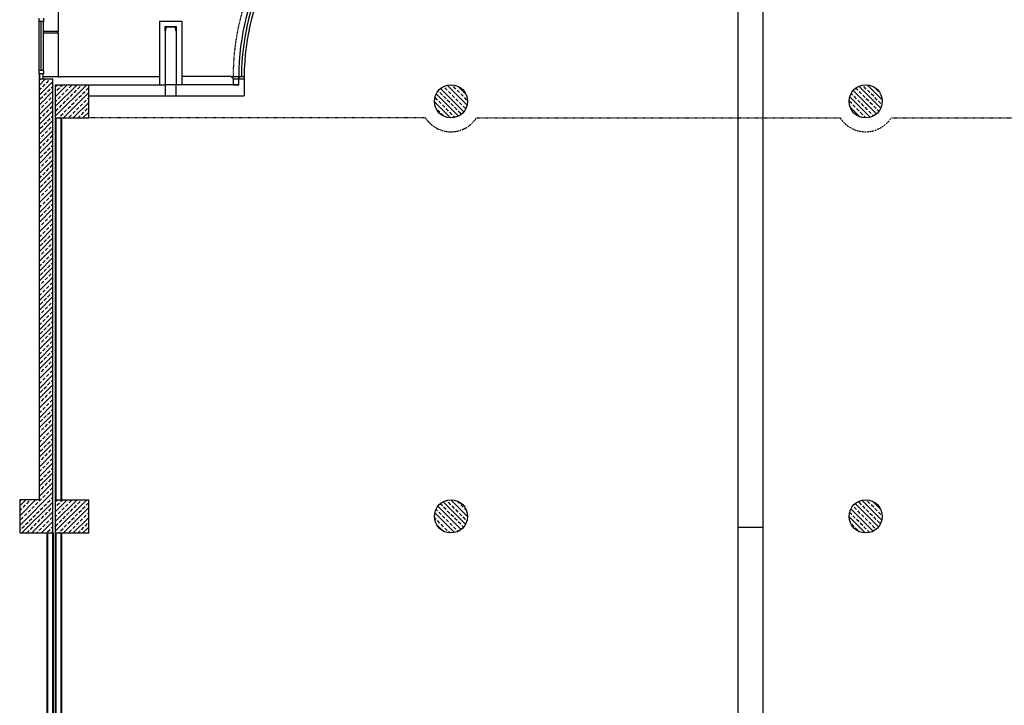
# Model space of a CAD drawing. Units: millimetres. Extents: x 5668 to 15834, y 4656 to 9585.
# Drawn here: x 9240 to 11020, y 6607 to 7846 of the extents above; entities that cross this region are included whole.
import ezdxf

# ---------------------------------------------------------------- set-up
doc = ezdxf.new("R2010")
doc.units = ezdxf.units.MM
doc.linetypes.add('DOT2', pattern=[0.125, 0, -0.125])
doc.linetypes.add('HIDDEN2', pattern=[4.7625, 3.175, -1.5875])
for name, color, linetype in [('BA', 6, 'Continuous'), ('BA-T', 9, 'Continuous'), ('CAM', 61, 'Continuous'), ('DERZ1', 42, 'Continuous'), ('DOG', 1, 'Continuous'), ('G1', 8, 'Continuous'), ('GRANIT', 2, 'Continuous'), ('HID', 8, 'HIDDEN2'), ('IZ', 6, 'DOT2'), ('KOL', 2, 'Continuous'), ('KONT', 125, 'Continuous'), ('KONT1', 125, 'Continuous'), ('KPL', 125, 'Continuous'), ('KPL1', 2, 'Continuous'), ('layout', 11, 'Continuous')]:
    doc.layers.add(name, color=color, linetype=linetype)
doc.layers.add('DUVAR', color=50, linetype='Continuous', lineweight=40)

# ---------------------------------------------------------------- blocks, each defined once
blk = doc.blocks.new('*X536')
at = {"color": 0}
for p, q in [((-2759.5, 61322), (-2715.7, 61365.9)), ((-2759.5, 61339.7), (-2733.4, 61365.9)), ((-2759.5, 61357.4), (-2751, 61365.9)), ((-2759.5, 61348.5), (-2757.7, 61350.4)), ((-2758, 61305.9), (-2699.5, 61364.3)), ((-2755.5, 61352.6), (-2751.1, 61357)), ((-2748.9, 61359.2), (-2744.5, 61363.6)), ((-2742.2, 61365.8), (-2742.2, 61365.9)), ((-2740, 61350.4), (-2735.6, 61354.8)), ((-2733.4, 61357), (-2729, 61361.4)), ((-2726.8, 61363.6), (-2724.5, 61365.9)), ((-2724.6, 61348.1), (-2720.2, 61352.6)), ((-2717.9, 61354.8), (-2713.5, 61359.2)), ((-2711.3, 61361.4), (-2706.9, 61365.8)), ((-2709.1, 61345.9), (-2704.7, 61350.4)), ((-2702.5, 61352.6), (-2699.5, 61355.5)), ((-2759.5, 61330.8), (-2755.5, 61334.9)), ((-2753.3, 61337.1), (-2748.9, 61341.5)), ((-2746.7, 61343.7), (-2742.2, 61348.1)), ((-2744.5, 61328.3), (-2740, 61332.7)), ((-2740.3, 61305.9), (-2699.5, 61346.7)), ((-2737.8, 61334.9), (-2733.4, 61339.3)), ((-2731.2, 61341.5), (-2726.8, 61345.9)), ((-2722.4, 61332.7), (-2717.9, 61337.1)), ((-2715.7, 61339.3), (-2711.3, 61343.7)), ((-2706.9, 61330.5), (-2702.5, 61334.9)), ((-2700.3, 61337.1), (-2699.5, 61337.8)), ((-2757.7, 61315), (-2753.3, 61319.4)), ((-2751.1, 61321.6), (-2746.7, 61326)), ((-2742.2, 61312.8), (-2737.8, 61317.2)), ((-2735.6, 61319.4), (-2731.2, 61323.8)), ((-2729, 61326), (-2724.6, 61330.5)), ((-2726.8, 61310.6), (-2722.4, 61315)), ((-2724.5, 61304), (-2699.5, 61329)), ((-2720.2, 61317.2), (-2715.7, 61321.6)), ((-2713.5, 61323.8), (-2709.1, 61328.3)), ((-2704.7, 61315), (-2700.3, 61319.4)), ((-2748.9, 61306.2), (-2744.5, 61310.6)), ((-2731.5, 61305.9), (-2729, 61308.4)), ((-2724.5, 61286.3), (-2699.5, 61311.3)), ((-2724.5, 61295.1), (-2720.2, 61299.5)), ((-2717.9, 61301.7), (-2713.5, 61306.2)), ((-2711.3, 61308.4), (-2706.9, 61312.8)), ((-2709.1, 61292.9), (-2704.7, 61297.3)), ((-2702.5, 61299.5), (-2699.5, 61302.5)), ((-2724.5, 61268.6), (-2699.5, 61293.6)), ((-2722.4, 61279.6), (-2717.9, 61284.1)), ((-2715.7, 61286.3), (-2711.3, 61290.7)), ((-2706.9, 61277.4), (-2702.5, 61281.9)), ((-2700.3, 61284.1), (-2699.5, 61284.8)), ((-2724.5, 61250.9), (-2699.5, 61275.9)), ((-2724.5, 61259.8), (-2722.4, 61262)), ((-2720.2, 61264.2), (-2715.7, 61268.6)), ((-2713.5, 61270.8), (-2709.1, 61275.2)), ((-2711.3, 61255.3), (-2706.9, 61259.8)), ((-2704.7, 61262), (-2700.3, 61266.4)), ((-2724.5, 61233.3), (-2699.5, 61258.3)), ((-2724.5, 61242.1), (-2720.2, 61246.5)), ((-2717.9, 61248.7), (-2713.5, 61253.1)), ((-2709.1, 61239.9), (-2704.7, 61244.3)), ((-2702.5, 61246.5), (-2699.5, 61249.4)), ((-2724.5, 61215.6), (-2699.5, 61240.6)), ((-2722.4, 61226.6), (-2717.9, 61231)), ((-2715.7, 61233.2), (-2711.3, 61237.7)), ((-2706.9, 61224.4), (-2702.5, 61228.8)), ((-2700.3, 61231), (-2699.5, 61231.7)), ((-2724.5, 61197.9), (-2699.5, 61222.9)), ((-2724.5, 61206.7), (-2722.4, 61208.9)), ((-2720.2, 61211.1), (-2715.7, 61215.6)), ((-2713.5, 61217.8), (-2709.1, 61222.2)), ((-2711.3, 61202.3), (-2706.9, 61206.7)), ((-2704.7, 61208.9), (-2700.3, 61213.4)), ((-2717.7, 61195.9), (-2713.5, 61200.1)), ((-2708.9, 61195.9), (-2699.5, 61205.2)), ((-2700.1, 61195.9), (-2699.5, 61196.4)), ((-2724.5, 61109.5), (-2708.2, 61125.9)), ((-2722.4, 61120.5), (-2717.9, 61125)), ((-2706.9, 61118.3), (-2702.5, 61122.8)), ((-2700.3, 61125), (-2699.5, 61125.7)), ((-2724.5, 61091.8), (-2699.5, 61116.8)), ((-2724.5, 61100.7), (-2722.4, 61102.9)), ((-2720.2, 61105.1), (-2715.7, 61109.5)), ((-2713.5, 61111.7), (-2709.1, 61116.1)), ((-2711.3, 61096.2), (-2706.9, 61100.7)), ((-2704.7, 61102.9), (-2700.3, 61107.3)), ((-2724.5, 61074.2), (-2699.5, 61099.2)), ((-2724.5, 61083), (-2720.2, 61087.4)), ((-2724.5, 61056.5), (-2699.5, 61081.5)), ((-2717.9, 61089.6), (-2713.5, 61094)), ((-2709.1, 61080.8), (-2704.7, 61085.2)), ((-2702.5, 61087.4), (-2699.5, 61090.3)), ((-2722.4, 61067.5), (-2717.9, 61071.9)), ((-2717.5, 61045.9), (-2699.5, 61063.8)), ((-2715.7, 61074.1), (-2711.3, 61078.6)), ((-2706.9, 61065.3), (-2702.5, 61069.7)), ((-2700.3, 61071.9), (-2699.5, 61072.7)), ((-2724.5, 61047.7), (-2722.4, 61049.8)), ((-2720.2, 61052), (-2715.7, 61056.5)), ((-2713.5, 61058.7), (-2709.1, 61063.1)), ((-2708.6, 61045.9), (-2706.9, 61047.6)), ((-2704.7, 61049.8), (-2700.3, 61054.3)), ((-2699.8, 61045.9), (-2699.5, 61046.1)), ((-2724.5, 60862), (-2710.7, 60875.9)), ((-2724.5, 60870.9), (-2720.2, 60875.3)), ((-2724.5, 60844.4), (-2699.5, 60869.4)), ((-2709.1, 60868.6), (-2704.7, 60873.1)), ((-2702.5, 60875.3), (-2701.9, 60875.9)), ((-2724.5, 60826.7), (-2699.5, 60851.7)), ((-2722.4, 60855.4), (-2717.9, 60859.8)), ((-2715.7, 60862), (-2711.3, 60866.4)), ((-2713.5, 60846.5), (-2709.1, 60851)), ((-2706.9, 60853.2), (-2702.5, 60857.6)), ((-2700.3, 60859.8), (-2699.5, 60860.5)), ((-2724.5, 60835.5), (-2722.4, 60837.7)), ((-2724.5, 60809), (-2699.5, 60834)), ((-2720.2, 60839.9), (-2715.7, 60844.3)), ((-2711.3, 60831.1), (-2706.9, 60835.5)), ((-2704.7, 60837.7), (-2700.3, 60842.1)), ((-2724.5, 60817.8), (-2720.2, 60822.2)), ((-2720, 60795.9), (-2699.5, 60816.3)), ((-2717.9, 60824.4), (-2713.5, 60828.9)), ((-2709.1, 60815.6), (-2704.7, 60820)), ((-2702.5, 60822.2), (-2699.5, 60825.2)), ((-2722.4, 60802.3), (-2717.9, 60806.8)), ((-2715.7, 60809), (-2711.3, 60813.4)), ((-2711.1, 60795.9), (-2709.1, 60797.9)), ((-2706.9, 60800.1), (-2702.5, 60804.6)), ((-2702.3, 60795.9), (-2699.5, 60798.6)), ((-2700.3, 60806.8), (-2699.5, 60807.5)), ((-2724.5, 60614.5), (-2713.2, 60625.9)), ((-2724.5, 60623.4), (-2722.4, 60625.6)), ((-2724.5, 60596.9), (-2699.5, 60621.9)), ((-2711.3, 60618.9), (-2706.9, 60623.4)), ((-2704.7, 60625.6), (-2704.4, 60625.9)), ((-2724.5, 60605.7), (-2720.2, 60610.1)), ((-2724.5, 60579.2), (-2699.5, 60604.2)), ((-2717.9, 60612.3), (-2713.5, 60616.7)), ((-2715.7, 60596.8), (-2711.3, 60601.3)), ((-2709.1, 60603.5), (-2704.7, 60607.9)), ((-2702.5, 60610.1), (-2699.5, 60613)), ((-2724.5, 60561.5), (-2699.5, 60586.5)), ((-2722.4, 60590.2), (-2717.9, 60594.6)), ((-2713.5, 60581.4), (-2709.1, 60585.8)), ((-2706.9, 60588), (-2702.5, 60592.4)), ((-2700.3, 60594.6), (-2699.5, 60595.4)), ((-2724.5, 60570.4), (-2722.4, 60572.5)), ((-2724.5, 60543.8), (-2699.5, 60568.8)), ((-2720.2, 60574.7), (-2715.7, 60579.2)), ((-2711.3, 60565.9), (-2706.9, 60570.3)), ((-2704.7, 60572.5), (-2700.3, 60577)), ((-2724.5, 60552.7), (-2720.2, 60557.1)), ((-2724.5, 60526.2), (-2699.5, 60551.2)), ((-2717.9, 60559.3), (-2713.5, 60563.7)), ((-2715.7, 60543.8), (-2711.3, 60548.2)), ((-2709.1, 60550.4), (-2704.7, 60554.9)), ((-2702.5, 60557.1), (-2699.5, 60560)), ((-2724.5, 60508.5), (-2699.5, 60533.5)), ((-2722.4, 60537.2), (-2717.9, 60541.6)), ((-2713.5, 60528.3), (-2709.1, 60532.8)), ((-2706.9, 60535), (-2702.5, 60539.4)), ((-2700.3, 60541.6), (-2699.5, 60542.3)), ((-2724.5, 60517.3), (-2722.4, 60519.5)), ((-2724.5, 60490.8), (-2699.5, 60515.8)), ((-2720.2, 60521.7), (-2715.7, 60526.1)), ((-2711.3, 60512.9), (-2706.9, 60517.3)), ((-2704.7, 60519.5), (-2700.3, 60523.9)), ((-2724.5, 60499.6), (-2720.2, 60504)), ((-2724.5, 60473.1), (-2699.5, 60498.1)), ((-2717.9, 60506.2), (-2713.5, 60510.7)), ((-2715.7, 60490.8), (-2711.3, 60495.2)), ((-2709.1, 60497.4), (-2704.7, 60501.8)), ((-2702.5, 60504), (-2699.5, 60507)), ((-2724.5, 60455.4), (-2699.5, 60480.4)), ((-2722.4, 60484.1), (-2717.9, 60488.6)), ((-2713.5, 60475.3), (-2709.1, 60479.7)), ((-2706.9, 60481.9), (-2702.5, 60486.4)), ((-2700.3, 60488.6), (-2699.5, 60489.3)), ((-2724.5, 60464.3), (-2722.4, 60466.5)), ((-2724.5, 60437.8), (-2699.5, 60462.8)), ((-2720.2, 60468.7), (-2715.7, 60473.1)), ((-2711.3, 60459.8), (-2706.9, 60464.3)), ((-2704.7, 60466.5), (-2700.3, 60470.9)), ((-2724.5, 60446.6), (-2720.2, 60451)), ((-2724.5, 60420.1), (-2699.5, 60445.1)), ((-2717.9, 60453.2), (-2713.5, 60457.6)), ((-2715.7, 60437.7), (-2711.3, 60442.2)), ((-2709.1, 60444.4), (-2704.7, 60448.8)), ((-2702.5, 60451), (-2699.5, 60453.9)), ((-2724.5, 60402.4), (-2699.5, 60427.4)), ((-2722.4, 60431.1), (-2717.9, 60435.5)), ((-2713.5, 60422.3), (-2709.1, 60426.7)), ((-2706.9, 60428.9), (-2702.5, 60433.3)), ((-2700.3, 60435.5), (-2699.5, 60436.3)), ((-2724.5, 60411.3), (-2722.4, 60413.4)), ((-2724.5, 60384.7), (-2699.5, 60409.7)), ((-2720.2, 60415.6), (-2715.7, 60420.1)), ((-2711.3, 60406.8), (-2706.9, 60411.2)), ((-2704.7, 60413.4), (-2700.3, 60417.9)), ((-2724.5, 60393.6), (-2720.2, 60398)), ((-2724.5, 60367.1), (-2699.5, 60392.1)), ((-2717.9, 60400.2), (-2713.5, 60404.6)), ((-2715.7, 60384.7), (-2711.3, 60389.1)), ((-2709.1, 60391.3), (-2704.7, 60395.8)), ((-2702.5, 60398), (-2699.5, 60400.9)), ((-2724.5, 60349.4), (-2699.5, 60374.4)), ((-2722.4, 60378.1), (-2717.9, 60382.5)), ((-2713.5, 60369.2), (-2709.1, 60373.7)), ((-2706.9, 60375.9), (-2702.5, 60380.3)), ((-2700.3, 60382.5), (-2699.5, 60383.2)), ((-2724.5, 60358.2), (-2722.4, 60360.4)), ((-2724.5, 60331.7), (-2699.5, 60356.7)), ((-2720.2, 60362.6), (-2715.7, 60367)), ((-2717.9, 60347.1), (-2713.5, 60351.6)), ((-2711.3, 60353.8), (-2706.9, 60358.2)), ((-2704.7, 60360.4), (-2700.3, 60364.8)), ((-2724.5, 60340.5), (-2720.2, 60344.9)), ((-2724.5, 60314), (-2699.5, 60339)), ((-2715.7, 60331.7), (-2711.3, 60336.1)), ((-2709.1, 60338.3), (-2704.7, 60342.7)), ((-2702.5, 60344.9), (-2699.5, 60347.9)), ((-2724.5, 60296.3), (-2699.5, 60321.3)), ((-2722.4, 60325), (-2717.9, 60329.5)), ((-2713.5, 60316.2), (-2709.1, 60320.6)), ((-2706.9, 60322.8), (-2702.5, 60327.3)), ((-2700.3, 60329.5), (-2699.5, 60330.2)), ((-2724.5, 60305.2), (-2722.4, 60307.4)), ((-2724.5, 60278.7), (-2699.5, 60303.7)), ((-2720.2, 60309.6), (-2715.7, 60314)), ((-2717.9, 60294.1), (-2713.5, 60298.5)), ((-2711.3, 60300.7), (-2706.9, 60305.2)), ((-2704.7, 60307.4), (-2700.3, 60311.8)), ((-2724.5, 60287.5), (-2720.2, 60291.9)), ((-2724.5, 60261), (-2699.5, 60286)), ((-2715.7, 60278.6), (-2711.3, 60283.1)), ((-2709.1, 60285.3), (-2704.7, 60289.7)), ((-2702.5, 60291.9), (-2699.5, 60294.8)), ((-2724.5, 60243.3), (-2699.5, 60268.3)), ((-2722.4, 60272), (-2717.9, 60276.4)), ((-2713.5, 60263.2), (-2709.1, 60267.6)), ((-2706.9, 60269.8), (-2702.5, 60274.2)), ((-2700.3, 60276.4), (-2699.5, 60277.2)), ((-2724.5, 60252.2), (-2722.4, 60254.3)), ((-2724.5, 60225.6), (-2699.5, 60250.6)), ((-2720.2, 60256.5), (-2715.7, 60261)), ((-2717.9, 60241.1), (-2713.5, 60245.5)), ((-2711.3, 60247.7), (-2706.9, 60252.1)), ((-2704.7, 60254.3), (-2700.3, 60258.8)), ((-2724.5, 60234.5), (-2720.2, 60238.9)), ((-2724.5, 60208), (-2699.5, 60233)), ((-2715.7, 60225.6), (-2711.3, 60230)), ((-2709.1, 60232.2), (-2704.7, 60236.7)), ((-2702.5, 60238.9), (-2699.5, 60241.8)), ((-2724.5, 60190.3), (-2699.5, 60215.3)), ((-2722.4, 60219), (-2717.9, 60223.4)), ((-2713.5, 60210.1), (-2709.1, 60214.6)), ((-2706.9, 60216.8), (-2702.5, 60221.2)), ((-2700.3, 60223.4), (-2699.5, 60224.1)), ((-2724.5, 60199.1), (-2722.4, 60201.3)), ((-2724.5, 60172.6), (-2699.5, 60197.6)), ((-2720.2, 60203.5), (-2715.7, 60207.9)), ((-2717.9, 60188), (-2713.5, 60192.5)), ((-2711.3, 60194.7), (-2706.9, 60199.1)), ((-2704.7, 60201.3), (-2700.3, 60205.7)), ((-2724.5, 60181.4), (-2720.2, 60185.8)), ((-2724.5, 60154.9), (-2699.5, 60179.9)), ((-2715.7, 60172.6), (-2711.3, 60177)), ((-2709.1, 60179.2), (-2704.7, 60183.6)), ((-2702.5, 60185.8), (-2699.5, 60188.8)), ((-2724.5, 60137.3), (-2699.5, 60162.3)), ((-2722.4, 60165.9), (-2717.9, 60170.4)), ((-2713.5, 60157.1), (-2709.1, 60161.5)), ((-2706.9, 60163.7), (-2702.5, 60168.2)), ((-2700.3, 60170.4), (-2699.5, 60171.1)), ((-2724.5, 60146.1), (-2722.4, 60148.3)), ((-2724.5, 60119.6), (-2699.5, 60144.6)), ((-2720.2, 60150.5), (-2715.7, 60154.9)), ((-2717.9, 60135), (-2713.5, 60139.4)), ((-2711.3, 60141.6), (-2706.9, 60146.1)), ((-2704.7, 60148.3), (-2700.3, 60152.7)), ((-2724.5, 60128.4), (-2720.2, 60132.8)), ((-2724.5, 60101.9), (-2699.5, 60126.9)), ((-2715.7, 60119.5), (-2711.3, 60124)), ((-2709.1, 60126.2), (-2704.7, 60130.6)), ((-2702.5, 60132.8), (-2699.5, 60135.7)), ((-2724.5, 60084.2), (-2699.5, 60109.2)), ((-2722.4, 60112.9), (-2717.9, 60117.3)), ((-2713.5, 60104.1), (-2709.1, 60108.5)), ((-2706.9, 60110.7), (-2702.5, 60115.1)), ((-2700.3, 60117.3), (-2699.5, 60118.1)), ((-2724.5, 60093.1), (-2722.4, 60095.2)), ((-2724.5, 60066.5), (-2699.5, 60091.5)), ((-2720.2, 60097.4), (-2715.7, 60101.9)), ((-2717.9, 60082), (-2713.5, 60086.4)), ((-2711.3, 60088.6), (-2706.9, 60093)), ((-2704.7, 60095.2), (-2700.3, 60099.7)), ((-2724.5, 60075.4), (-2720.2, 60079.8)), ((-2724.5, 60048.9), (-2699.5, 60073.9)), ((-2715.7, 60066.5), (-2711.3, 60070.9)), ((-2709.1, 60073.1), (-2704.7, 60077.6)), ((-2702.5, 60079.8), (-2699.5, 60082.7)), ((-2724.5, 60031.2), (-2699.5, 60056.2)), ((-2722.4, 60059.9), (-2717.9, 60064.3)), ((-2720.2, 60044.4), (-2715.7, 60048.8)), ((-2713.5, 60051), (-2709.1, 60055.5)), ((-2706.9, 60057.7), (-2702.5, 60062.1)), ((-2700.3, 60064.3), (-2699.5, 60065)), ((-2724.5, 60040), (-2722.4, 60042.2)), ((-2724.5, 60013.5), (-2699.5, 60038.5)), ((-2717.9, 60028.9), (-2713.5, 60033.4)), ((-2711.3, 60035.6), (-2706.9, 60040)), ((-2704.7, 60042.2), (-2700.3, 60046.6)), ((-2724.5, 60022.3), (-2720.2, 60026.7)), ((-2724.5, 59995.8), (-2699.5, 60020.8)), ((-2715.7, 60013.5), (-2711.3, 60017.9)), ((-2709.1, 60020.1), (-2704.7, 60024.5)), ((-2702.5, 60026.7), (-2699.5, 60029.7)), ((-2724.5, 59978.2), (-2699.5, 60003.2)), ((-2722.4, 60006.8), (-2717.9, 60011.3)), ((-2720.2, 59991.4), (-2715.7, 59995.8)), ((-2713.5, 59998), (-2709.1, 60002.4)), ((-2706.9, 60004.6), (-2702.5, 60009.1)), ((-2700.3, 60011.3), (-2699.5, 60012)), ((-2724.5, 59987), (-2722.4, 59989.2)), ((-2724.5, 59960.5), (-2699.5, 59985.5)), ((-2717.9, 59975.9), (-2713.5, 59980.3)), ((-2711.3, 59982.5), (-2706.9, 59987)), ((-2704.7, 59989.2), (-2700.3, 59993.6)), ((-2724.5, 59969.3), (-2720.2, 59973.7)), ((-2724.5, 59942.8), (-2699.5, 59967.8)), ((-2715.7, 59960.4), (-2711.3, 59964.9)), ((-2709.1, 59967.1), (-2704.7, 59971.5)), ((-2702.5, 59973.7), (-2699.5, 59976.6)), ((-2724.5, 59925.1), (-2699.5, 59950.1)), ((-2722.4, 59953.8), (-2717.9, 59958.2)), ((-2720.2, 59938.3), (-2715.7, 59942.8)), ((-2713.5, 59945), (-2709.1, 59949.4)), ((-2706.9, 59951.6), (-2702.5, 59956)), ((-2700.3, 59958.2), (-2699.5, 59959)), ((-2724.5, 59934), (-2722.4, 59936.1)), ((-2724.5, 59907.4), (-2699.5, 59932.4)), ((-2717.9, 59922.9), (-2713.5, 59927.3)), ((-2711.3, 59929.5), (-2706.9, 59933.9)), ((-2704.7, 59936.1), (-2700.3, 59940.6)), ((-2724.5, 59916.3), (-2720.2, 59920.7)), ((-2724.5, 59889.8), (-2699.5, 59914.8)), ((-2715.7, 59907.4), (-2711.3, 59911.8)), ((-2709.1, 59914), (-2704.7, 59918.5)), ((-2702.5, 59920.7), (-2699.5, 59923.6)), ((-2724.5, 59872.1), (-2699.5, 59897.1)), ((-2722.4, 59900.8), (-2717.9, 59905.2)), ((-2720.2, 59885.3), (-2715.7, 59889.7)), ((-2713.5, 59891.9), (-2709.1, 59896.4)), ((-2706.9, 59898.6), (-2702.5, 59903)), ((-2700.3, 59905.2), (-2699.5, 59905.9)), ((-2759.5, 59819.4), (-2699.5, 59879.4)), ((-2724.5, 59880.9), (-2722.4, 59883.1)), ((-2717.9, 59869.8), (-2713.5, 59874.3)), ((-2711.3, 59876.5), (-2706.9, 59880.9)), ((-2704.7, 59883.1), (-2700.3, 59887.5)), ((-2702.5, 59867.6), (-2699.5, 59870.6)), ((-2759.5, 59854.8), (-2748.4, 59865.9)), ((-2759.5, 59837.1), (-2730.7, 59865.9)), ((-2759.5, 59863.6), (-2757.7, 59865.4)), ((-2755.4, 59805.9), (-2699.5, 59861.7)), ((-2753.3, 59852.2), (-2748.9, 59856.6)), ((-2746.7, 59858.8), (-2742.2, 59863.2)), ((-2740, 59865.4), (-2739.6, 59865.9)), ((-2737.8, 59850), (-2733.4, 59854.4)), ((-2731.2, 59856.6), (-2726.8, 59861)), ((-2724.6, 59863.2), (-2720.2, 59867.6)), ((-2715.7, 59854.4), (-2711.3, 59858.8)), ((-2709.1, 59861), (-2704.7, 59865.4)), ((-2700.3, 59852.2), (-2699.5, 59852.9)), ((-2759.5, 59845.9), (-2755.5, 59850)), ((-2751.1, 59836.7), (-2746.7, 59841.1)), ((-2744.5, 59843.3), (-2740, 59847.8)), ((-2737.7, 59805.9), (-2699.5, 59844.1)), ((-2735.6, 59834.5), (-2731.2, 59838.9)), ((-2729, 59841.1), (-2724.6, 59845.5)), ((-2722.4, 59847.8), (-2717.9, 59852.2)), ((-2720.2, 59832.3), (-2715.7, 59836.7)), ((-2713.5, 59838.9), (-2709.1, 59843.3)), ((-2706.9, 59845.5), (-2702.5, 59850)), ((-2757.7, 59830.1), (-2753.3, 59834.5)), ((-2755.5, 59814.6), (-2751.1, 59819)), ((-2748.9, 59821.2), (-2744.5, 59825.7)), ((-2742.2, 59827.9), (-2737.8, 59832.3)), ((-2733.4, 59819), (-2729, 59823.4)), ((-2726.8, 59825.7), (-2722.4, 59830.1)), ((-2720, 59805.9), (-2699.5, 59826.4)), ((-2717.9, 59816.8), (-2713.5, 59821.2)), ((-2711.3, 59823.4), (-2706.9, 59827.9)), ((-2704.7, 59830.1), (-2700.3, 59834.5)), ((-2702.5, 59814.6), (-2699.5, 59817.5)), ((-2759.5, 59810.6), (-2757.7, 59812.4)), ((-2746.6, 59805.9), (-2742.2, 59810.2)), ((-2740, 59812.4), (-2735.6, 59816.8)), ((-2728.9, 59805.9), (-2726.8, 59808)), ((-2724.6, 59810.2), (-2720.2, 59814.6)), ((-2709.1, 59808), (-2704.7, 59812.4)), ((-2702.4, 59805.9), (-2699.5, 59808.7))]:
    blk.add_line(p, q, dxfattribs=at)
blk = doc.blocks.new('*X523')
at = {"color": 0}
for p, q in [((-15395.1, 115083.8), (-15338.7, 115140.2)), ((-15395.1, 115101.5), (-15356.4, 115140.2)), ((-15395.1, 115119.1), (-15374.1, 115140.2)), ((-15395.1, 115136.8), (-15391.7, 115140.2)), ((-15392.8, 115130.2), (-15388.4, 115134.7)), ((-15386.2, 115136.9), (-15382.9, 115140.2)), ((-15377.4, 115128), (-15372.9, 115132.5)), ((-15370.7, 115134.7), (-15366.3, 115139.1)), ((-15361.9, 115125.8), (-15357.5, 115130.2)), ((-15355.3, 115132.5), (-15350.8, 115136.9)), ((-15348.6, 115139.1), (-15347.5, 115140.2)), ((-15339.8, 115130.2), (-15335.4, 115134.7)), ((-15395.1, 115128), (-15395, 115128)), ((-15395.1, 115110.3), (-15392.8, 115112.6)), ((-15390.6, 115114.8), (-15386.2, 115119.2)), ((-15384, 115121.4), (-15379.6, 115125.8)), ((-15381, 115080.2), (-15335.1, 115126.1)), ((-15375.2, 115112.6), (-15370.7, 115117)), ((-15368.5, 115119.2), (-15364.1, 115123.6)), ((-15359.7, 115110.4), (-15355.3, 115114.8)), ((-15353.1, 115117), (-15348.6, 115121.4)), ((-15346.4, 115123.6), (-15342, 115128)), ((-15344.2, 115108.1), (-15339.8, 115112.6)), ((-15337.6, 115114.8), (-15335.1, 115117.3)), ((-15395, 115092.7), (-15390.6, 115097.1)), ((-15388.4, 115099.3), (-15384, 115103.7)), ((-15381.8, 115105.9), (-15377.4, 115110.4)), ((-15379.6, 115090.5), (-15375.2, 115094.9)), ((-15372.9, 115097.1), (-15368.5, 115101.5)), ((-15366.3, 115103.7), (-15361.9, 115108.1)), ((-15363.4, 115080.2), (-15335.1, 115108.4)), ((-15357.5, 115094.9), (-15353.1, 115099.3)), ((-15350.8, 115101.5), (-15346.4, 115105.9)), ((-15342, 115092.7), (-15337.6, 115097.1)), ((-15335.4, 115099.3), (-15335.1, 115099.6)), ((-15389.9, 115080.2), (-15388.4, 115081.6)), ((-15386.2, 115083.8), (-15381.8, 115088.3)), ((-15370.7, 115081.6), (-15366.3, 115086)), ((-15364.1, 115088.3), (-15359.7, 115092.7)), ((-15354.5, 115080.2), (-15350.8, 115083.8)), ((-15348.6, 115086), (-15344.2, 115090.5)), ((-15345.7, 115080.2), (-15335.1, 115090.7)), ((-15336.8, 115080.2), (-15335.4, 115081.6))]:
    blk.add_line(p, q, dxfattribs=at)
blk = doc.blocks.new('K60X60')
at = {"layer": 'BA'}
for p, q in [((-30, 30), (30, 30)), ((-30, -30), (-30, 30)), ((30, -30), (30, 30)), ((-30, -30), (30, -30))]:
    blk.add_line(p, q, dxfattribs=at)
at = {"layer": 'BA-T'}
blk.add_blockref('*X523', (15365.1, -115110.2), dxfattribs=at)
blk = doc.blocks.new('*X550')
at = {"color": 0}
for p, q in [((20323.3, 95801.3), (20281.2, 95843.4)), ((20289.5, 95843.9), (20285.5, 95847.9)), ((20331.4, 95810.9), (20290.8, 95851.5)), ((20298.4, 95852.7), (20297.1, 95854)), ((20305, 95846.1), (20300.6, 95850.5)), ((20335, 95825), (20304.9, 95855.1)), ((20311.6, 95839.5), (20307.2, 95843.9)), ((20320.5, 95848.3), (20316.1, 95852.7)), ((20327.1, 95841.7), (20322.7, 95846.1)), ((21032, 95843.9), (21031.8, 95844.1)), ((21078.4, 95806.3), (21036.2, 95848.5)), ((21047.5, 95846.1), (21043.1, 95850.5)), ((21084.2, 95818.2), (21048.1, 95854.3)), ((21054.1, 95839.5), (21049.7, 95843.9)), ((21056.3, 95855), (21056.2, 95855.1)), ((21062.9, 95848.3), (21058.5, 95852.7)), ((21069.6, 95841.7), (21065.2, 95846.1)), ((21082.1, 95838), (21067.9, 95852.2)), ((20311.2, 95795.8), (20275.6, 95831.3)), ((20280.7, 95835.1), (20277.9, 95837.9)), ((20287.3, 95828.4), (20282.9, 95832.9)), ((20294, 95821.8), (20289.5, 95826.2)), ((20296.2, 95837.3), (20291.8, 95841.7)), ((20302.8, 95830.6), (20298.4, 95835.1)), ((20309.4, 95824), (20305, 95828.4)), ((20318.3, 95832.9), (20313.9, 95837.3)), ((20324.9, 95826.2), (20320.5, 95830.6)), ((20333.1, 95835.8), (20329.3, 95839.5)), ((21029.8, 95828.4), (21025.9, 95832.3)), ((21068.7, 95798.4), (21028.3, 95838.8)), ((21036.4, 95821.8), (21032, 95826.2)), ((21038.6, 95837.3), (21034.2, 95841.7)), ((21045.3, 95830.6), (21040.8, 95835.1)), ((21051.9, 95824), (21047.5, 95828.4)), ((21060.7, 95832.9), (21056.3, 95837.3)), ((21067.4, 95826.2), (21062.9, 95830.6)), ((21076.2, 95835.1), (21071.8, 95839.5)), ((21082.8, 95828.4), (21078.4, 95832.9)), ((20278.5, 95819.6), (20275.1, 95823)), ((20290.3, 95799), (20278.9, 95810.4)), ((20285.1, 95813), (20280.7, 95817.4)), ((20291.8, 95806.3), (20287.3, 95810.8)), ((20300.6, 95815.2), (20296.2, 95819.6)), ((20307.2, 95808.5), (20302.8, 95813)), ((20316.1, 95817.4), (20311.6, 95821.8)), ((20322.7, 95810.8), (20318.3, 95815.2)), ((20327.8, 95805.6), (20324.9, 95808.5)), ((20331.5, 95819.6), (20327.1, 95824)), ((20333.9, 95817.2), (20333.7, 95817.4)), ((21054.3, 95795.1), (21025, 95824.4)), ((21027.6, 95813), (21027.6, 95813)), ((21034.2, 95806.3), (21029.8, 95810.8)), ((21043.1, 95815.2), (21038.6, 95819.6)), ((21049.7, 95808.5), (21045.3, 95813)), ((21058.5, 95817.4), (21054.1, 95821.8)), ((21065.2, 95810.8), (21060.7, 95815.2)), ((21071.8, 95804.1), (21067.4, 95808.5)), ((21074, 95819.6), (21069.6, 95824)), ((21080.6, 95813), (21076.2, 95817.4)), ((20298.4, 95799.7), (20294, 95804.1)), ((20302.9, 95795.2), (20300.6, 95797.5)), ((20313.9, 95801.9), (20309.4, 95806.3)), ((20317.8, 95798), (20316.1, 95799.7)), ((21040.8, 95799.7), (21036.4, 95804.1)), ((21056.3, 95801.9), (21051.9, 95806.3)), ((21062.2, 95796), (21058.5, 95799.7)), ((21074, 95801.9), (21074, 95801.9))]:
    blk.add_line(p, q, dxfattribs=at)
blk = doc.blocks.new('*X549')
at = {"color": 0}
for p, q in [((20282.9, 96593), (20281.8, 96594.1)), ((20289.5, 96586.4), (20285.1, 96590.8)), ((20328.4, 96556.3), (20286.2, 96598.5)), ((20291.8, 96601.8), (20291.6, 96602)), ((20298.4, 96595.2), (20294, 96599.6)), ((20334.2, 96568.2), (20298.1, 96604.3)), ((20305, 96588.6), (20300.6, 96593)), ((20307.2, 96604), (20306.2, 96605.1)), ((20313.9, 96597.4), (20309.4, 96601.8)), ((20320.5, 96590.8), (20316.1, 96595.2)), ((20332.1, 96588), (20317.9, 96602.2)), ((21074.7, 96552.5), (21032.4, 96594.8)), ((21040.8, 96595.2), (21037, 96599.1)), ((21082.3, 96562.6), (21042.5, 96602.4)), ((21047.5, 96588.6), (21043.1, 96593)), ((21049.7, 96604), (21049.2, 96604.5)), ((21056.3, 96597.4), (21051.9, 96601.8)), ((21084.9, 96577.7), (21057.6, 96605)), ((21062.9, 96590.8), (21058.5, 96595.2)), ((21071.8, 96599.6), (21070.8, 96600.6)), ((21078.4, 96593), (21074, 96597.4)), ((20304.3, 96545.1), (20275, 96574.4)), ((20280.7, 96577.5), (20276.3, 96581.9)), ((20318.7, 96548.4), (20278.3, 96588.8)), ((20287.3, 96570.9), (20282.9, 96575.3)), ((20296.2, 96579.7), (20291.8, 96584.2)), ((20302.8, 96573.1), (20298.4, 96577.5)), ((20311.6, 96581.9), (20307.2, 96586.4)), ((20318.3, 96575.3), (20313.9, 96579.7)), ((20324.9, 96568.7), (20320.5, 96573.1)), ((20327.1, 96584.2), (20322.7, 96588.6)), ((20333.7, 96577.5), (20329.3, 96581.9)), ((21029.8, 96570.9), (21025.4, 96575.3)), ((21063.3, 96546.3), (21026.2, 96583.4)), ((21032, 96586.4), (21028.8, 96589.6)), ((21038.6, 96579.7), (21034.2, 96584.2)), ((21045.3, 96573.1), (21040.8, 96577.5)), ((21054.1, 96581.9), (21049.7, 96586.4)), ((21060.7, 96575.3), (21056.3, 96579.7)), ((21067.4, 96568.7), (21062.9, 96573.1)), ((21069.6, 96584.2), (21065.2, 96588.6)), ((21076.2, 96577.5), (21071.8, 96581.9)), ((21082.8, 96570.9), (21078.4, 96575.3)), ((20278.5, 96562.1), (20277.6, 96563)), ((20285.1, 96555.4), (20280.7, 96559.9)), ((20294, 96564.3), (20289.5, 96568.7)), ((20300.6, 96557.6), (20296.2, 96562.1)), ((20307.2, 96551), (20302.8, 96555.4)), ((20309.4, 96566.5), (20305, 96570.9)), ((20316.1, 96559.9), (20311.6, 96564.3)), ((20322.7, 96553.2), (20318.3, 96557.6)), ((20331.5, 96562.1), (20327.1, 96566.5)), ((21045.1, 96546.8), (21026.7, 96565.2)), ((21036.4, 96564.3), (21032, 96568.7)), ((21043.1, 96557.6), (21038.6, 96562.1)), ((21049.7, 96551), (21045.3, 96555.4)), ((21051.9, 96566.5), (21047.5, 96570.9)), ((21058.5, 96559.9), (21054.1, 96564.3)), ((21065.2, 96553.2), (21060.7, 96557.6)), ((21074, 96562.1), (21069.6, 96566.5)), ((21079, 96557.1), (21076.2, 96559.9)), ((20291.8, 96548.8), (20287.3, 96553.2)), ((20312.2, 96546), (20309.4, 96548.8)), ((21055.6, 96545.1), (21051.9, 96548.8)), ((21069.5, 96548.9), (21067.4, 96551))]:
    blk.add_line(p, q, dxfattribs=at)

msp = doc.modelspace()

# ---------------------------------------------------------------- linework, layer by layer
at = {"layer": 'BA'}
for p, q in [((9274.7, 7738.8), (9274.7, 6978.8)), ((9299.7, 7738.8), (9274.7, 7738.8)), ((9299.7, 6918.8), (9299.7, 7738.8)), ((9239.7, 6978.8), (9239.7, 6918.8)), ((9274.7, 6978.8), (9239.7, 6978.8)), ((9239.7, 6918.8), (9299.7, 6918.8))]:
    msp.add_line(p, q, dxfattribs=at)
for centre in [(10019.7, 7698.8), (10769.7, 7698.8), (10019.7, 6948.8), (10769.7, 6948.8)]:
    msp.add_circle(centre, 30, dxfattribs=at)
at = {"layer": 'CAM'}
msp.add_line((9278.7, 7754.8), (9278.7, 7842.8), dxfattribs=at)
msp.add_lwpolyline([(12001.2, 7728.8, 0.609518), (11129, 8178.5, -0.279645), (10244.3, 8113.4, 0.560264), (9640.7, 7743.8, 0.560264)], format="xyb", dxfattribs=at)
at = {"layer": 'DERZ1'}
for p, q in [((9309.7, 7825.3), (9309.7, 7898.8)), ((9274.7, 7754.8), (9274.7, 7842.8)), ((9282.7, 7754.8), (9282.7, 7842.8)), ((9309.7, 7825.3), (9282.7, 7825.3)), ((9282.7, 7822.3), (9309.7, 7822.3)), ((9308.2, 7825.3), (9308.2, 7822.3)), ((9309.7, 7743.8), (9309.7, 7822.3))]:
    msp.add_line(p, q, dxfattribs=at)
for points in [[(12006.2, 7728.8, 0.609518), (11126.1, 8182.6, -0.279645), (10246.6, 8117.9, 0.560264), (9635.7, 7743.8, 0.560264)], [(11996.2, 7728.8, 0.609518), (11131.9, 8174.4, -0.279645), (10242.1, 8109, 0.560264), (9645.7, 7743.8, 0.560264)]]:
    msp.add_lwpolyline(points, format="xyb", dxfattribs=at)
at = {"layer": 'DOG'}
for p, q in [((9274.7, 7842.8), (9274.7, 7848.8)), ((9282.7, 7842.8), (9274.7, 7842.8)), ((9282.7, 7848.8), (9282.7, 7842.8)), ((9282.7, 7754.8), (9274.7, 7754.8)), ((9274.7, 7748.8), (9274.7, 7754.8)), ((9282.7, 7748.8), (9274.7, 7748.8)), ((9282.7, 7754.8), (9282.7, 7748.8))]:
    msp.add_line(p, q, dxfattribs=at)
at = {"layer": 'DUVAR'}
for p, q in [((9304.7, 7668.8), (9304.7, 6978.8)), ((9314.7, 7668.8), (9314.7, 6978.8)), ((9289.3, 6919.1), (9289.3, 6228.8)), ((9299.3, 6919.1), (9299.3, 6228.8)), ((9304.7, 6918.8), (9304.7, 6228.8)), ((9314.7, 6918.8), (9314.7, 6338.8))]:
    msp.add_line(p, q, dxfattribs=at)
at = {"layer": 'G1'}
for p, q in [((9502.7, 7826.3), (9502.7, 7728.8)), ((9522.7, 7826.3), (9522.7, 7728.8))]:
    msp.add_line(p, q, dxfattribs=at)
at = {"layer": 'GRANIT'}
for p, q in [((9492.7, 7843.8), (9532.7, 7843.8)), ((9492.7, 7843.8), (9492.7, 7728.8)), ((9532.7, 7843.8), (9532.7, 7728.8))]:
    msp.add_line(p, q, dxfattribs=at)
at = {"layer": 'HID'}
msp.add_arc((10769.7, 7698.8), 55, 213.0557, 326.9443, dxfattribs=at)
at = {"layer": 'IZ'}
for p, q in [((9973.6, 7668.8), (9364.3, 7668.8)), ((10065.7, 7668.8), (10723.6, 7668.8)), ((10815.7, 7668.8), (11187.8, 7668.8))]:
    msp.add_line(p, q, dxfattribs=at)
msp.add_lwpolyline([(12016.2, 7728.8, 0.609518), (11120.3, 8190.7, -0.279645), (10251.1, 8126.8, 0.560264), (9625.7, 7743.8, 0.560264)], format="xyb", dxfattribs=at)
msp.add_arc((10019.7, 7698.8), 55, 213.0557, 326.9443, dxfattribs=at)
at = {"layer": 'KONT'}
for p, q in [((9275.9, 7738.8), (9275.9, 7748.8)), ((9282.1, 7738.8), (9282.1, 7748.8))]:
    msp.add_line(p, q, dxfattribs=at)
at = {"layer": 'KONT1'}
for p, q in [((9502.7, 7833.8), (9522.7, 7833.8)), ((9502.7, 7826.3), (9502.7, 7833.8)), ((9503, 7826.3), (9502.7, 7826.3)), ((9503, 7826.3), (9502.7, 7826.3)), ((9503.8, 7832.5), (9503.5, 7826.8)), ((9521, 7833), (9504.3, 7833)), ((9521.8, 7826.8), (9521.5, 7832.5)), ((9522.7, 7826.3), (9522.3, 7826.3)), ((9522.7, 7826.3), (9522.3, 7826.3)), ((9522.7, 7833.8), (9522.7, 7826.3))]:
    msp.add_line(p, q, dxfattribs=at)
for points in [[(9625.7, 7738.8), (9625.7, 7743.8), (9635.7, 7743.8), (9635.7, 7738.8)], [(9625.7, 7728.8), (9635.7, 7728.8), (9635.7, 7738.8), (9625.7, 7738.8)], [(9635.7, 7738.8), (9635.7, 7743.8), (9645.7, 7743.8), (9645.7, 7738.8)]]:
    msp.add_lwpolyline(points, close=True, dxfattribs=at)
at = {"layer": 'KONT1', "linetype": 'Continuous'}
for points in [[(9503.5, 7826.8, 0), (9503.5, 7826.6, 0), (9503.4, 7826.5, 0), (9503.3, 7826.4, 0), (9503.2, 7826.3, 0), (9503, 7826.3, 0)], [(9503.8, 7832.5, 0), (9503.8, 7832.6, 0), (9503.9, 7832.8, 0), (9504, 7832.9, 0), (9504.1, 7832.9, 0), (9504.3, 7833, 0)], [(9521, 7833, 0), (9521.2, 7832.9, 0), (9521.3, 7832.9, 0), (9521.4, 7832.8, 0), (9521.5, 7832.6, 0), (9521.5, 7832.5, 0)], [(9522.3, 7826.3, 0), (9522.1, 7826.3, 0), (9522, 7826.4, 0), (9521.9, 7826.5, 0), (9521.8, 7826.6, 0), (9521.8, 7826.8, 0)]]:
    msp.add_polyline3d(points, dxfattribs=at)
at = {"layer": 'KPL'}
for p, q in [((9274.7, 7748.8), (9274.7, 7738.8)), ((9364.3, 7728.8), (9502.7, 7728.8)), ((9635.7, 7728.8), (9522.7, 7728.8)), ((9645.7, 7738.8), (9645.7, 7708.8)), ((9364.3, 7708.8), (9645.7, 7708.8))]:
    msp.add_line(p, q, dxfattribs=at)
msp.add_lwpolyline([(9502.7, 7708.8), (9522.7, 7708.8), (9522.7, 7728.8), (9502.7, 7728.8)], close=True, dxfattribs=at)
at = {"layer": 'KPL1'}
for p, q in [((9282.1, 7743.8), (9309.7, 7743.8)), ((9312.7, 7743.8), (9492.7, 7743.8)), ((9622.7, 7743.8), (9532.7, 7743.8))]:
    msp.add_line(p, q, dxfattribs=at)
for points in [[(9312.7, 7743.8), (9312.7, 7742.3), (9309.7, 7742.3), (9309.7, 7743.8)], [(9622.7, 7743.8), (9622.7, 7742.3), (9625.7, 7742.3), (9625.7, 7743.8)]]:
    msp.add_lwpolyline(points, dxfattribs=at)
at = {"layer": 'layout'}
msp.add_line((10584.4, 6929), (10539.4, 6929), dxfattribs=at)
msp.add_lwpolyline([(10539.4, 5444), (10539.4, 8414), (15834.4, 8414), (15834.4, 5444)], close=True, dxfattribs=at)
msp.add_lwpolyline([(14784.4, 5489), (10584.4, 5489), (10584.4, 8369), (15789.4, 8369), (15789.4, 6929)], dxfattribs=at)

# ---------------------------------------------------------------- block references
at = {"layer": 'BA-T'}
for name, p in [('*X536', (11999.2, -52887.1)), ('*X549', (-10285.4, -88876.3)), ('*X550', (-10285.4, -88876.3))]:
    msp.add_blockref(name, p, dxfattribs=at)
at = {"layer": 'KOL'}
for p in [(9334.7, 7698.8), (9334.7, 6948.8)]:
    msp.add_blockref('K60X60', p, dxfattribs=at)

doc.saveas('drawing.dxf')
